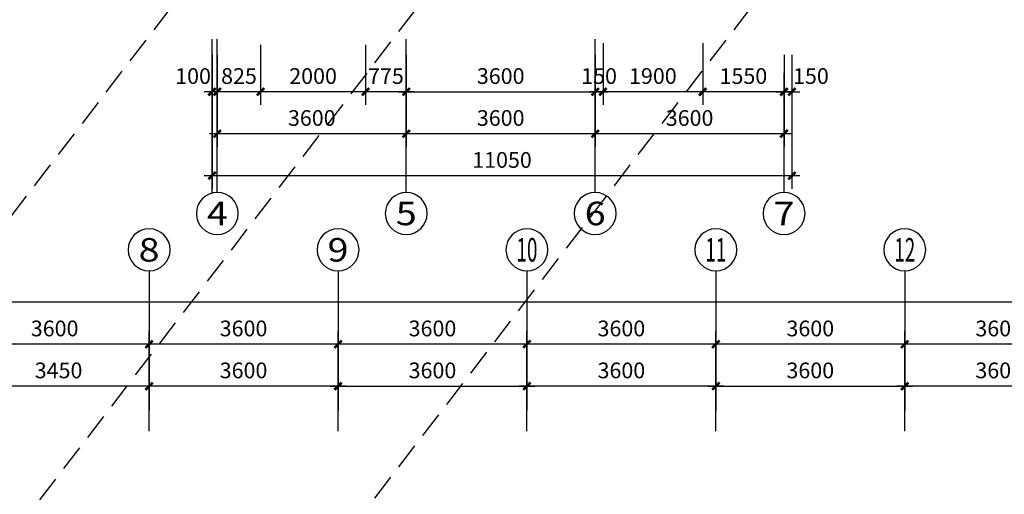
# Model space of a CAD drawing. Extents: x 2630691 to 4067888, y -898672 to -294695.
# Drawn here: x 3898926 to 3917689, y -739792 to -730741 of the extents above; entities that cross this region are included whole.
import ezdxf
from ezdxf.enums import TextEntityAlignment as Align

# ---------------------------------------------------------------- set-up
doc = ezdxf.new("R2010")
doc.units = 0
doc.header["$LTSCALE"] = 1000
doc.header["$MEASUREMENT"] = 0
doc.linetypes.add('DASHED', pattern=[0.75, 0.5, -0.25])
for name, color, linetype in [('AXIS', 3, 'Continuous'), ('AXIS_TEXT', 7, 'Continuous'), ('DOTE', 155, 'Continuous')]:
    doc.layers.add(name, color=color, linetype=linetype)
doc.styles.add('COMPLEX', font='COMPLEX')
doc.styles.add('dim_font', font='simplex', dxfattribs={"width": 0.6})
doc.dimstyles.new('DIMN', dxfattribs={"dimtxt": 300, "dimasz": 100, "dimexe": 250, "dimexo": 300, "dimgap": 0, "dimtad": 0, "dimdec": 0, "dimzin": 0, "dimdsep": 46, "dimtxsty": 'dim_font', "dimblk": 'ARCHTICK', "dimcen": 0.09, "dimdle": 150, "dimclrt": 7, "dimazin": 0, "dimtfac": 1, "dimtdec": 0, "dimtix": 1, "dimtmove": 2, "dimatfit": 3, "dimldrblk": 'ARCHTICK', "dimfxl": 1, "dimtvp": 1, "dimtolj": 1, "dimtzin": 0, "dimarcsym": 0})

# ---------------------------------------------------------------- blocks, each defined once
blk = doc.blocks.new('_AXISO')
blk.add_circle((0, 0), 0.5)
at = {"layer": 'AXIS_TEXT', "style": 'COMPLEX', "width": 1.041667}
blk.add_attdef('A', text='', height=0.56, dxfattribs=at).set_placement((-0.25, -0.28), (0.25, -0.28), align=Align.FIT)
blk = doc.blocks.new('_ArchTick')
at = {"const_width": 0.5}
blk.add_lwpolyline([(-0.7, -0.7), (0.7, 0.7)], dxfattribs=at)
blk = doc.blocks.new('*D471')
at = {"layer": 'AXIS', "color": 0, "lineweight": -2, "transparency": 16777216}
for p, q in [((3915792, -737891), (3915792, -736679)), ((3919392, -737891), (3919392, -736679)), ((3919542, -736929), (3915642, -736929))]:
    blk.add_line(p, q, dxfattribs=at)
at = {"layer": 'Defpoints', "color": 0, "transparency": 16777216}
for p in [(3915792, -736929), (3915792, -738191), (3919392, -738191)]:
    blk.add_point(p, dxfattribs=at)
at = {"layer": 'AXIS', "color": 0, "lineweight": -2, "transparency": 16777216, "xscale": 100, "yscale": 100, "zscale": 100, "rotation": 180}
blk.add_blockref('_ArchTick', (3915792, -736929), dxfattribs=at)
at = {"layer": 'AXIS', "color": 0, "lineweight": -2, "transparency": 16777216, "xscale": 100, "yscale": 100, "zscale": 100}
blk.add_blockref('_ArchTick', (3919392, -736929), dxfattribs=at)
at = {"layer": 'AXIS', "color": 7, "transparency": 16777216, "insert": (3917592, -736629), "char_height": 300, "attachment_point": 5, "style": 'dim_font'}
blk.add_mtext('\\A1;3600', dxfattribs=at)
blk = doc.blocks.new('*D472')
at = {"layer": 'AXIS', "color": 0, "lineweight": -2, "transparency": 16777216}
for p, q in [((3912192, -737891), (3912192, -736679)), ((3915792, -737891), (3915792, -736679)), ((3915942, -736929), (3912042, -736929))]:
    blk.add_line(p, q, dxfattribs=at)
at = {"layer": 'Defpoints', "color": 0, "transparency": 16777216}
for p in [(3912192, -736929), (3912192, -738191), (3915792, -738191)]:
    blk.add_point(p, dxfattribs=at)
at = {"layer": 'AXIS', "color": 0, "lineweight": -2, "transparency": 16777216, "xscale": 100, "yscale": 100, "zscale": 100, "rotation": 180}
blk.add_blockref('_ArchTick', (3912192, -736929), dxfattribs=at)
at = {"layer": 'AXIS', "color": 0, "lineweight": -2, "transparency": 16777216, "xscale": 100, "yscale": 100, "zscale": 100}
blk.add_blockref('_ArchTick', (3915792, -736929), dxfattribs=at)
at = {"layer": 'AXIS', "color": 7, "transparency": 16777216, "insert": (3913992, -736629), "char_height": 300, "attachment_point": 5, "style": 'dim_font'}
blk.add_mtext('\\A1;3600', dxfattribs=at)
blk = doc.blocks.new('*D473')
at = {"layer": 'AXIS', "color": 0, "lineweight": -2, "transparency": 16777216}
for p, q in [((3908592, -737891), (3908592, -736679)), ((3912192, -737891), (3912192, -736679)), ((3912342, -736929), (3908442, -736929))]:
    blk.add_line(p, q, dxfattribs=at)
at = {"layer": 'Defpoints', "color": 0, "transparency": 16777216}
for p in [(3908592, -736929), (3908592, -738191), (3912192, -738191)]:
    blk.add_point(p, dxfattribs=at)
at = {"layer": 'AXIS', "color": 0, "lineweight": -2, "transparency": 16777216, "xscale": 100, "yscale": 100, "zscale": 100, "rotation": 180}
blk.add_blockref('_ArchTick', (3908592, -736929), dxfattribs=at)
at = {"layer": 'AXIS', "color": 0, "lineweight": -2, "transparency": 16777216, "xscale": 100, "yscale": 100, "zscale": 100}
blk.add_blockref('_ArchTick', (3912192, -736929), dxfattribs=at)
at = {"layer": 'AXIS', "color": 7, "transparency": 16777216, "insert": (3910392, -736629), "char_height": 300, "attachment_point": 5, "style": 'dim_font'}
blk.add_mtext('\\A1;3600', dxfattribs=at)
blk = doc.blocks.new('*D474')
at = {"layer": 'AXIS', "color": 0, "lineweight": -2, "transparency": 16777216}
for p, q in [((3904992, -737891), (3904992, -736679)), ((3908592, -737891), (3908592, -736679)), ((3908742, -736929), (3904842, -736929))]:
    blk.add_line(p, q, dxfattribs=at)
at = {"layer": 'Defpoints', "color": 0, "transparency": 16777216}
for p in [(3904992, -736929), (3904992, -738191), (3908592, -738191)]:
    blk.add_point(p, dxfattribs=at)
at = {"layer": 'AXIS', "color": 0, "lineweight": -2, "transparency": 16777216, "xscale": 100, "yscale": 100, "zscale": 100, "rotation": 180}
blk.add_blockref('_ArchTick', (3904992, -736929), dxfattribs=at)
at = {"layer": 'AXIS', "color": 0, "lineweight": -2, "transparency": 16777216, "xscale": 100, "yscale": 100, "zscale": 100}
blk.add_blockref('_ArchTick', (3908592, -736929), dxfattribs=at)
at = {"layer": 'AXIS', "color": 7, "transparency": 16777216, "insert": (3906792, -736629), "char_height": 300, "attachment_point": 5, "style": 'dim_font'}
blk.add_mtext('\\A1;3600', dxfattribs=at)
blk = doc.blocks.new('*D475')
at = {"layer": 'AXIS', "color": 0, "lineweight": -2, "transparency": 16777216}
for p, q in [((3901392, -737891), (3901392, -736679)), ((3904992, -737891), (3904992, -736679)), ((3905142, -736929), (3901242, -736929))]:
    blk.add_line(p, q, dxfattribs=at)
at = {"layer": 'Defpoints', "color": 0, "transparency": 16777216}
for p in [(3901392, -736929), (3901392, -738191), (3904992, -738191)]:
    blk.add_point(p, dxfattribs=at)
at = {"layer": 'AXIS', "color": 0, "lineweight": -2, "transparency": 16777216, "xscale": 100, "yscale": 100, "zscale": 100, "rotation": 180}
blk.add_blockref('_ArchTick', (3901392, -736929), dxfattribs=at)
at = {"layer": 'AXIS', "color": 0, "lineweight": -2, "transparency": 16777216, "xscale": 100, "yscale": 100, "zscale": 100}
blk.add_blockref('_ArchTick', (3904992, -736929), dxfattribs=at)
at = {"layer": 'AXIS', "color": 7, "transparency": 16777216, "insert": (3903192, -736629), "char_height": 300, "attachment_point": 5, "style": 'dim_font'}
blk.add_mtext('\\A1;3600', dxfattribs=at)
blk = doc.blocks.new('*D476')
at = {"layer": 'AXIS', "color": 0, "lineweight": -2, "transparency": 16777216}
for p, q in [((3897792, -737891), (3897792, -736679)), ((3901392, -737891), (3901392, -736679)), ((3901542, -736929), (3897642, -736929))]:
    blk.add_line(p, q, dxfattribs=at)
at = {"layer": 'Defpoints', "color": 0, "transparency": 16777216}
for p in [(3897792, -736929), (3897792, -738191), (3901392, -738191)]:
    blk.add_point(p, dxfattribs=at)
at = {"layer": 'AXIS', "color": 0, "lineweight": -2, "transparency": 16777216, "xscale": 100, "yscale": 100, "zscale": 100, "rotation": 180}
blk.add_blockref('_ArchTick', (3897792, -736929), dxfattribs=at)
at = {"layer": 'AXIS', "color": 0, "lineweight": -2, "transparency": 16777216, "xscale": 100, "yscale": 100, "zscale": 100}
blk.add_blockref('_ArchTick', (3901392, -736929), dxfattribs=at)
at = {"layer": 'AXIS', "color": 7, "transparency": 16777216, "insert": (3899592, -736629), "char_height": 300, "attachment_point": 5, "style": 'dim_font'}
blk.add_mtext('\\A1;3600', dxfattribs=at)
blk = doc.blocks.new('*D478')
at = {"layer": 'AXIS', "color": 0, "lineweight": -2, "transparency": 16777216}
for p, q in [((3886892, -737891), (3886892, -735879)), ((3951892, -737891), (3951892, -735879)), ((3952042, -736129), (3886742, -736129))]:
    blk.add_line(p, q, dxfattribs=at)
at = {"layer": 'Defpoints', "color": 0, "transparency": 16777216}
for p in [(3886892, -736129), (3886892, -738191), (3951892, -738191)]:
    blk.add_point(p, dxfattribs=at)
at = {"layer": 'AXIS', "color": 0, "lineweight": -2, "transparency": 16777216, "xscale": 100, "yscale": 100, "zscale": 100, "rotation": 180}
blk.add_blockref('_ArchTick', (3886892, -736129), dxfattribs=at)
at = {"layer": 'AXIS', "color": 0, "lineweight": -2, "transparency": 16777216, "xscale": 100, "yscale": 100, "zscale": 100}
blk.add_blockref('_ArchTick', (3951892, -736129), dxfattribs=at)
at = {"layer": 'AXIS', "color": 7, "transparency": 16777216, "insert": (3919392, -735829), "char_height": 300, "attachment_point": 5, "style": 'dim_font'}
blk.add_mtext('\\A1;65000', dxfattribs=at)
blk = doc.blocks.new('*D480')
at = {"layer": 'AXIS', "color": 0, "lineweight": -2, "transparency": 16777216}
for p, q in [((3897942, -738589), (3897942, -737479)), ((3901392, -738589), (3901392, -737479)), ((3901542, -737729), (3897792, -737729))]:
    blk.add_line(p, q, dxfattribs=at)
at = {"layer": 'Defpoints', "color": 0, "transparency": 16777216}
for p in [(3897942, -737729), (3897942, -738889), (3901392, -738889)]:
    blk.add_point(p, dxfattribs=at)
at = {"layer": 'AXIS', "color": 0, "lineweight": -2, "transparency": 16777216, "xscale": 100, "yscale": 100, "zscale": 100, "rotation": 180}
blk.add_blockref('_ArchTick', (3897942, -737729), dxfattribs=at)
at = {"layer": 'AXIS', "color": 0, "lineweight": -2, "transparency": 16777216, "xscale": 100, "yscale": 100, "zscale": 100}
blk.add_blockref('_ArchTick', (3901392, -737729), dxfattribs=at)
at = {"layer": 'AXIS', "color": 7, "transparency": 16777216, "insert": (3899667, -737429), "char_height": 300, "attachment_point": 5, "style": 'dim_font'}
blk.add_mtext('\\A1;3450', dxfattribs=at)
blk = doc.blocks.new('*D557')
at = {"layer": 'AXIS', "color": 0, "lineweight": -2, "transparency": 16777216}
for p, q in [((3906292, -731414), (3906292, -733166)), ((3909892, -731414), (3909892, -733166)), ((3910042, -732916), (3906142, -732916))]:
    blk.add_line(p, q, dxfattribs=at)
at = {"layer": 'Defpoints', "color": 0, "transparency": 16777216}
for p in [(3906292, -731114), (3909892, -731114), (3906292, -732916)]:
    blk.add_point(p, dxfattribs=at)
at = {"layer": 'AXIS', "color": 0, "lineweight": -2, "transparency": 16777216, "xscale": 100, "yscale": 100, "zscale": 100, "rotation": 180}
blk.add_blockref('_ArchTick', (3906292, -732916), dxfattribs=at)
at = {"layer": 'AXIS', "color": 0, "lineweight": -2, "transparency": 16777216, "xscale": 100, "yscale": 100, "zscale": 100}
blk.add_blockref('_ArchTick', (3909892, -732916), dxfattribs=at)
at = {"layer": 'AXIS', "color": 7, "transparency": 16777216, "insert": (3908092, -732616), "char_height": 300, "attachment_point": 5, "style": 'dim_font'}
blk.add_mtext('\\A1;3600', dxfattribs=at)
blk = doc.blocks.new('*D558')
at = {"layer": 'AXIS', "color": 0, "lineweight": -2, "transparency": 16777216}
for p, q in [((3902692, -731414), (3902692, -733166)), ((3906292, -731414), (3906292, -733166)), ((3906442, -732916), (3902542, -732916))]:
    blk.add_line(p, q, dxfattribs=at)
at = {"layer": 'Defpoints', "color": 0, "transparency": 16777216}
for p in [(3902692, -731114), (3906292, -731114), (3902692, -732916)]:
    blk.add_point(p, dxfattribs=at)
at = {"layer": 'AXIS', "color": 0, "lineweight": -2, "transparency": 16777216, "xscale": 100, "yscale": 100, "zscale": 100, "rotation": 180}
blk.add_blockref('_ArchTick', (3902692, -732916), dxfattribs=at)
at = {"layer": 'AXIS', "color": 0, "lineweight": -2, "transparency": 16777216, "xscale": 100, "yscale": 100, "zscale": 100}
blk.add_blockref('_ArchTick', (3906292, -732916), dxfattribs=at)
at = {"layer": 'AXIS', "color": 7, "transparency": 16777216, "insert": (3904492, -732616), "char_height": 300, "attachment_point": 5, "style": 'dim_font'}
blk.add_mtext('\\A1;3600', dxfattribs=at)
blk = doc.blocks.new('*D559')
at = {"layer": 'AXIS', "color": 0, "lineweight": -2, "transparency": 16777216}
for p, q in [((3909892, -731414), (3909892, -733166)), ((3913492, -731414), (3913492, -733166)), ((3913642, -732916), (3909742, -732916))]:
    blk.add_line(p, q, dxfattribs=at)
at = {"layer": 'Defpoints', "color": 0, "transparency": 16777216}
for p in [(3909892, -731114), (3913492, -731114), (3909892, -732916)]:
    blk.add_point(p, dxfattribs=at)
at = {"layer": 'AXIS', "color": 0, "lineweight": -2, "transparency": 16777216, "xscale": 100, "yscale": 100, "zscale": 100, "rotation": 180}
blk.add_blockref('_ArchTick', (3909892, -732916), dxfattribs=at)
at = {"layer": 'AXIS', "color": 0, "lineweight": -2, "transparency": 16777216, "xscale": 100, "yscale": 100, "zscale": 100}
blk.add_blockref('_ArchTick', (3913492, -732916), dxfattribs=at)
at = {"layer": 'AXIS', "color": 7, "transparency": 16777216, "insert": (3911692, -732616), "char_height": 300, "attachment_point": 5, "style": 'dim_font'}
blk.add_mtext('\\A1;3600', dxfattribs=at)
blk = doc.blocks.new('*D560')
at = {"layer": 'AXIS', "color": 0, "lineweight": -2, "transparency": 16777216}
for p, q in [((3911942, -731188), (3911942, -732366)), ((3913642, -732116), (3911792, -732116)), ((3913492, -732055), (3913492, -732366))]:
    blk.add_line(p, q, dxfattribs=at)
at = {"layer": 'Defpoints', "color": 0, "transparency": 16777216}
for p in [(3911942, -730888), (3913492, -731755), (3911942, -732116)]:
    blk.add_point(p, dxfattribs=at)
at = {"layer": 'AXIS', "color": 0, "lineweight": -2, "transparency": 16777216, "xscale": 100, "yscale": 100, "zscale": 100, "rotation": 180}
blk.add_blockref('_ArchTick', (3911942, -732116), dxfattribs=at)
at = {"layer": 'AXIS', "color": 0, "lineweight": -2, "transparency": 16777216, "xscale": 100, "yscale": 100, "zscale": 100}
blk.add_blockref('_ArchTick', (3913492, -732116), dxfattribs=at)
at = {"layer": 'AXIS', "color": 7, "transparency": 16777216, "insert": (3912717, -731816), "char_height": 300, "attachment_point": 5, "style": 'dim_font'}
blk.add_mtext('\\A1;1550', dxfattribs=at)
blk = doc.blocks.new('*D561')
at = {"layer": 'AXIS', "color": 0, "lineweight": -2, "transparency": 16777216}
for p, q in [((3906142, -732116), (3910042, -732116)), ((3906292, -732055), (3906292, -732366)), ((3909892, -732055), (3909892, -732366))]:
    blk.add_line(p, q, dxfattribs=at)
at = {"layer": 'Defpoints', "color": 0, "transparency": 16777216}
for p in [(3906292, -731755), (3909892, -731755), (3909892, -732116)]:
    blk.add_point(p, dxfattribs=at)
at = {"layer": 'AXIS', "color": 0, "lineweight": -2, "transparency": 16777216, "xscale": 100, "yscale": 100, "zscale": 100, "rotation": 180}
blk.add_blockref('_ArchTick', (3906292, -732116), dxfattribs=at)
at = {"layer": 'AXIS', "color": 0, "lineweight": -2, "transparency": 16777216, "xscale": 100, "yscale": 100, "zscale": 100}
blk.add_blockref('_ArchTick', (3909892, -732116), dxfattribs=at)
at = {"layer": 'AXIS', "color": 7, "transparency": 16777216, "insert": (3908092, -731816), "char_height": 300, "attachment_point": 5, "style": 'dim_font'}
blk.add_mtext('\\A1;3600', dxfattribs=at)
blk = doc.blocks.new('*D562')
at = {"layer": 'AXIS', "color": 0, "lineweight": -2, "transparency": 16777216}
for p, q in [((3905517, -731221), (3905517, -732366)), ((3906442, -732116), (3905367, -732116)), ((3906292, -732139), (3906292, -732366))]:
    blk.add_line(p, q, dxfattribs=at)
at = {"layer": 'Defpoints', "color": 0, "transparency": 16777216}
for p in [(3905517, -730921), (3906292, -731839), (3905517, -732116)]:
    blk.add_point(p, dxfattribs=at)
at = {"layer": 'AXIS', "color": 0, "lineweight": -2, "transparency": 16777216, "xscale": 100, "yscale": 100, "zscale": 100, "rotation": 180}
blk.add_blockref('_ArchTick', (3905517, -732116), dxfattribs=at)
at = {"layer": 'AXIS', "color": 0, "lineweight": -2, "transparency": 16777216, "xscale": 100, "yscale": 100, "zscale": 100}
blk.add_blockref('_ArchTick', (3906292, -732116), dxfattribs=at)
at = {"layer": 'AXIS', "color": 7, "transparency": 16777216, "insert": (3905905, -731816), "char_height": 300, "attachment_point": 5, "style": 'dim_font'}
blk.add_mtext('\\A1;775', dxfattribs=at)
blk = doc.blocks.new('*D563')
at = {"layer": 'AXIS', "color": 0, "lineweight": -2, "transparency": 16777216}
for p, q in [((3902842, -732116), (3902442, -732116)), ((3902592, -732139), (3902592, -732366)), ((3902692, -732055), (3902692, -732366))]:
    blk.add_line(p, q, dxfattribs=at)
at = {"layer": 'Defpoints', "color": 0, "transparency": 16777216}
for p in [(3902692, -731755), (3902592, -731839), (3902592, -732116)]:
    blk.add_point(p, dxfattribs=at)
at = {"layer": 'AXIS', "color": 0, "lineweight": -2, "transparency": 16777216, "xscale": 100, "yscale": 100, "zscale": 100, "rotation": 180}
blk.add_blockref('_ArchTick', (3902592, -732116), dxfattribs=at)
at = {"layer": 'AXIS', "color": 0, "lineweight": -2, "transparency": 16777216, "xscale": 100, "yscale": 100, "zscale": 100}
blk.add_blockref('_ArchTick', (3902692, -732116), dxfattribs=at)
at = {"layer": 'AXIS', "color": 7, "transparency": 16777216, "insert": (3902230, -731816), "char_height": 300, "attachment_point": 5, "style": 'dim_font'}
blk.add_mtext('\\A1;100', dxfattribs=at)
blk = doc.blocks.new('*D564')
at = {"layer": 'AXIS', "color": 0, "lineweight": -2, "transparency": 16777216}
for p, q in [((3913342, -732116), (3913792, -732116)), ((3913492, -732055), (3913492, -732366)), ((3913642, -732055), (3913642, -732366))]:
    blk.add_line(p, q, dxfattribs=at)
at = {"layer": 'Defpoints', "color": 0, "transparency": 16777216}
for p in [(3913492, -731755), (3913642, -731755), (3913642, -732116)]:
    blk.add_point(p, dxfattribs=at)
at = {"layer": 'AXIS', "color": 0, "lineweight": -2, "transparency": 16777216, "xscale": 100, "yscale": 100, "zscale": 100, "rotation": 180}
blk.add_blockref('_ArchTick', (3913492, -732116), dxfattribs=at)
at = {"layer": 'AXIS', "color": 0, "lineweight": -2, "transparency": 16777216, "xscale": 100, "yscale": 100, "zscale": 100}
blk.add_blockref('_ArchTick', (3913642, -732116), dxfattribs=at)
at = {"layer": 'AXIS', "color": 7, "transparency": 16777216, "insert": (3914004, -731816), "char_height": 300, "attachment_point": 5, "style": 'dim_font'}
blk.add_mtext('\\A1;150', dxfattribs=at)
blk = doc.blocks.new('*D565')
at = {"layer": 'AXIS', "color": 0, "lineweight": -2, "transparency": 16777216}
for p, q in [((3902592, -731414), (3902592, -733966)), ((3913642, -731414), (3913642, -733966)), ((3913792, -733716), (3902442, -733716))]:
    blk.add_line(p, q, dxfattribs=at)
at = {"layer": 'Defpoints', "color": 0, "transparency": 16777216}
for p in [(3902592, -731114), (3913642, -731114), (3902592, -733716)]:
    blk.add_point(p, dxfattribs=at)
at = {"layer": 'AXIS', "color": 0, "lineweight": -2, "transparency": 16777216, "xscale": 100, "yscale": 100, "zscale": 100, "rotation": 180}
blk.add_blockref('_ArchTick', (3902592, -733716), dxfattribs=at)
at = {"layer": 'AXIS', "color": 0, "lineweight": -2, "transparency": 16777216, "xscale": 100, "yscale": 100, "zscale": 100}
blk.add_blockref('_ArchTick', (3913642, -733716), dxfattribs=at)
at = {"layer": 'AXIS', "color": 7, "transparency": 16777216, "insert": (3908117, -733416), "char_height": 300, "attachment_point": 5, "style": 'dim_font'}
blk.add_mtext('\\A1;11050', dxfattribs=at)
blk = doc.blocks.new('*D574')
at = {"layer": 'AXIS', "color": 0, "lineweight": -2, "transparency": 16777216}
for p, q in [((3904992, -738589), (3904992, -737479)), ((3908592, -738589), (3908592, -737479)), ((3904842, -737729), (3908742, -737729))]:
    blk.add_line(p, q, dxfattribs=at)
at = {"layer": 'Defpoints', "color": 0, "transparency": 16777216}
for p in [(3908592, -737729), (3904992, -738889), (3908592, -738889)]:
    blk.add_point(p, dxfattribs=at)
at = {"layer": 'AXIS', "color": 0, "lineweight": -2, "transparency": 16777216, "xscale": 100, "yscale": 100, "zscale": 100, "rotation": 180}
blk.add_blockref('_ArchTick', (3904992, -737729), dxfattribs=at)
at = {"layer": 'AXIS', "color": 0, "lineweight": -2, "transparency": 16777216, "xscale": 100, "yscale": 100, "zscale": 100}
blk.add_blockref('_ArchTick', (3908592, -737729), dxfattribs=at)
at = {"layer": 'AXIS', "color": 7, "transparency": 16777216, "insert": (3906792, -737429), "char_height": 300, "attachment_point": 5, "style": 'dim_font'}
blk.add_mtext('\\A1;3600', dxfattribs=at)
blk = doc.blocks.new('*D575')
at = {"layer": 'AXIS', "color": 0, "lineweight": -2, "transparency": 16777216}
for p, q in [((3901392, -738589), (3901392, -737479)), ((3904992, -738589), (3904992, -737479)), ((3905142, -737729), (3901242, -737729))]:
    blk.add_line(p, q, dxfattribs=at)
at = {"layer": 'Defpoints', "color": 0, "transparency": 16777216}
for p in [(3901392, -737729), (3901392, -738889), (3904992, -738889)]:
    blk.add_point(p, dxfattribs=at)
at = {"layer": 'AXIS', "color": 0, "lineweight": -2, "transparency": 16777216, "xscale": 100, "yscale": 100, "zscale": 100, "rotation": 180}
blk.add_blockref('_ArchTick', (3901392, -737729), dxfattribs=at)
at = {"layer": 'AXIS', "color": 0, "lineweight": -2, "transparency": 16777216, "xscale": 100, "yscale": 100, "zscale": 100}
blk.add_blockref('_ArchTick', (3904992, -737729), dxfattribs=at)
at = {"layer": 'AXIS', "color": 7, "transparency": 16777216, "insert": (3903192, -737429), "char_height": 300, "attachment_point": 5, "style": 'dim_font'}
blk.add_mtext('\\A1;3600', dxfattribs=at)
blk = doc.blocks.new('*D576')
at = {"layer": 'AXIS', "color": 0, "lineweight": -2, "transparency": 16777216}
for p, q in [((3912192, -738589), (3912192, -737479)), ((3915792, -738589), (3915792, -737479)), ((3912042, -737729), (3915942, -737729))]:
    blk.add_line(p, q, dxfattribs=at)
at = {"layer": 'Defpoints', "color": 0, "transparency": 16777216}
for p in [(3915792, -737729), (3912192, -738889), (3915792, -738889)]:
    blk.add_point(p, dxfattribs=at)
at = {"layer": 'AXIS', "color": 0, "lineweight": -2, "transparency": 16777216, "xscale": 100, "yscale": 100, "zscale": 100, "rotation": 180}
blk.add_blockref('_ArchTick', (3912192, -737729), dxfattribs=at)
at = {"layer": 'AXIS', "color": 0, "lineweight": -2, "transparency": 16777216, "xscale": 100, "yscale": 100, "zscale": 100}
blk.add_blockref('_ArchTick', (3915792, -737729), dxfattribs=at)
at = {"layer": 'AXIS', "color": 7, "transparency": 16777216, "insert": (3913992, -737429), "char_height": 300, "attachment_point": 5, "style": 'dim_font'}
blk.add_mtext('\\A1;3600', dxfattribs=at)
blk = doc.blocks.new('*D577')
at = {"layer": 'AXIS', "color": 0, "lineweight": -2, "transparency": 16777216}
for p, q in [((3908592, -738589), (3908592, -737479)), ((3912192, -738589), (3912192, -737479)), ((3912342, -737729), (3908442, -737729))]:
    blk.add_line(p, q, dxfattribs=at)
at = {"layer": 'Defpoints', "color": 0, "transparency": 16777216}
for p in [(3908592, -737729), (3908592, -738889), (3912192, -738889)]:
    blk.add_point(p, dxfattribs=at)
at = {"layer": 'AXIS', "color": 0, "lineweight": -2, "transparency": 16777216, "xscale": 100, "yscale": 100, "zscale": 100, "rotation": 180}
blk.add_blockref('_ArchTick', (3908592, -737729), dxfattribs=at)
at = {"layer": 'AXIS', "color": 0, "lineweight": -2, "transparency": 16777216, "xscale": 100, "yscale": 100, "zscale": 100}
blk.add_blockref('_ArchTick', (3912192, -737729), dxfattribs=at)
at = {"layer": 'AXIS', "color": 7, "transparency": 16777216, "insert": (3910392, -737429), "char_height": 300, "attachment_point": 5, "style": 'dim_font'}
blk.add_mtext('\\A1;3600', dxfattribs=at)
blk = doc.blocks.new('*D579')
at = {"layer": 'AXIS', "color": 0, "lineweight": -2, "transparency": 16777216}
for p, q in [((3915792, -738589), (3915792, -737479)), ((3919392, -738589), (3919392, -737479)), ((3919542, -737729), (3915642, -737729))]:
    blk.add_line(p, q, dxfattribs=at)
at = {"layer": 'Defpoints', "color": 0, "transparency": 16777216}
for p in [(3915792, -737729), (3915792, -738889), (3919392, -738889)]:
    blk.add_point(p, dxfattribs=at)
at = {"layer": 'AXIS', "color": 0, "lineweight": -2, "transparency": 16777216, "xscale": 100, "yscale": 100, "zscale": 100, "rotation": 180}
blk.add_blockref('_ArchTick', (3915792, -737729), dxfattribs=at)
at = {"layer": 'AXIS', "color": 0, "lineweight": -2, "transparency": 16777216, "xscale": 100, "yscale": 100, "zscale": 100}
blk.add_blockref('_ArchTick', (3919392, -737729), dxfattribs=at)
at = {"layer": 'AXIS', "color": 7, "transparency": 16777216, "insert": (3917592, -737429), "char_height": 300, "attachment_point": 5, "style": 'dim_font'}
blk.add_mtext('\\A1;3600', dxfattribs=at)
blk = doc.blocks.new('*D711')
at = {"layer": 'AXIS', "color": 0, "lineweight": -2, "transparency": 16777216}
for p, q in [((3903517, -731221), (3903517, -732366)), ((3905517, -731221), (3905517, -732366)), ((3905667, -732116), (3903367, -732116))]:
    blk.add_line(p, q, dxfattribs=at)
at = {"layer": 'Defpoints', "color": 0, "transparency": 16777216}
for p in [(3903517, -730921), (3905517, -730921), (3903517, -732116)]:
    blk.add_point(p, dxfattribs=at)
at = {"layer": 'AXIS', "color": 0, "lineweight": -2, "transparency": 16777216, "xscale": 100, "yscale": 100, "zscale": 100, "rotation": 180}
blk.add_blockref('_ArchTick', (3903517, -732116), dxfattribs=at)
at = {"layer": 'AXIS', "color": 0, "lineweight": -2, "transparency": 16777216, "xscale": 100, "yscale": 100, "zscale": 100}
blk.add_blockref('_ArchTick', (3905517, -732116), dxfattribs=at)
at = {"layer": 'AXIS', "color": 7, "transparency": 16777216, "insert": (3904517, -731816), "char_height": 300, "attachment_point": 5, "style": 'dim_font'}
blk.add_mtext('\\A1;2000', dxfattribs=at)
blk = doc.blocks.new('*D712')
at = {"layer": 'AXIS', "color": 0, "lineweight": -2, "transparency": 16777216}
for p, q in [((3903517, -731221), (3903517, -732366)), ((3903667, -732116), (3902542, -732116)), ((3902692, -732139), (3902692, -732366))]:
    blk.add_line(p, q, dxfattribs=at)
at = {"layer": 'Defpoints', "color": 0, "transparency": 16777216}
for p in [(3903517, -730921), (3902692, -731839), (3902692, -732116)]:
    blk.add_point(p, dxfattribs=at)
at = {"layer": 'AXIS', "color": 0, "lineweight": -2, "transparency": 16777216, "xscale": 100, "yscale": 100, "zscale": 100, "rotation": 180}
blk.add_blockref('_ArchTick', (3902692, -732116), dxfattribs=at)
at = {"layer": 'AXIS', "color": 0, "lineweight": -2, "transparency": 16777216, "xscale": 100, "yscale": 100, "zscale": 100}
blk.add_blockref('_ArchTick', (3903517, -732116), dxfattribs=at)
at = {"layer": 'AXIS', "color": 7, "transparency": 16777216, "insert": (3903105, -731816), "char_height": 300, "attachment_point": 5, "style": 'dim_font'}
blk.add_mtext('\\A1;825', dxfattribs=at)
blk = doc.blocks.new('*D713')
at = {"layer": 'AXIS', "color": 0, "lineweight": -2, "transparency": 16777216}
for p, q in [((3910042, -731188), (3910042, -732366)), ((3911942, -731188), (3911942, -732366)), ((3912092, -732116), (3909892, -732116))]:
    blk.add_line(p, q, dxfattribs=at)
at = {"layer": 'Defpoints', "color": 0, "transparency": 16777216}
for p in [(3910042, -730888), (3911942, -730888), (3910042, -732116)]:
    blk.add_point(p, dxfattribs=at)
at = {"layer": 'AXIS', "color": 0, "lineweight": -2, "transparency": 16777216, "xscale": 100, "yscale": 100, "zscale": 100, "rotation": 180}
blk.add_blockref('_ArchTick', (3910042, -732116), dxfattribs=at)
at = {"layer": 'AXIS', "color": 0, "lineweight": -2, "transparency": 16777216, "xscale": 100, "yscale": 100, "zscale": 100}
blk.add_blockref('_ArchTick', (3911942, -732116), dxfattribs=at)
at = {"layer": 'AXIS', "color": 7, "transparency": 16777216, "insert": (3910992, -731816), "char_height": 300, "attachment_point": 5, "style": 'dim_font'}
blk.add_mtext('\\A1;1900', dxfattribs=at)
blk = doc.blocks.new('*D714')
at = {"layer": 'AXIS', "color": 0, "lineweight": -2, "transparency": 16777216}
for p, q in [((3910042, -731188), (3910042, -732366)), ((3909892, -732116), (3909792, -732116)), ((3909892, -732055), (3909892, -732366)), ((3910042, -732116), (3909892, -732116)), ((3910042, -732116), (3910142, -732116))]:
    blk.add_line(p, q, dxfattribs=at)
at = {"layer": 'Defpoints', "color": 0, "transparency": 16777216}
for p in [(3910042, -730888), (3909892, -731755), (3909892, -732116)]:
    blk.add_point(p, dxfattribs=at)
at = {"layer": 'AXIS', "color": 0, "lineweight": -2, "transparency": 16777216, "xscale": 100, "yscale": 100, "zscale": 100}
blk.add_blockref('_ArchTick', (3909892, -732116), dxfattribs=at)
at = {"layer": 'AXIS', "color": 0, "lineweight": -2, "transparency": 16777216, "xscale": 100, "yscale": 100, "zscale": 100, "rotation": 180}
blk.add_blockref('_ArchTick', (3910042, -732116), dxfattribs=at)
at = {"layer": 'AXIS', "color": 7, "transparency": 16777216, "insert": (3909967, -731816), "char_height": 300, "attachment_point": 5, "style": 'dim_font'}
blk.add_mtext('\\A1;150', dxfattribs=at)

msp = doc.modelspace()

# ---------------------------------------------------------------- linework, layer by layer
at = {"layer": 'AXIS'}
for p, q in [((3902592.1, -734036.8), (3902592.1, -731114.3)), ((3902692.1, -734036.8), (3902692.1, -731114.3)), ((3906292.1, -734036.8), (3906292.1, -731114.3)), ((3909892.1, -734036.8), (3909892.1, -731114.3)), ((3913492.1, -734036.8), (3913492.1, -731756.8)), ((3901392.2, -735529.5), (3901392.2, -738191.5)), ((3904992.2, -735529.5), (3904992.2, -738191.5)), ((3908592.2, -735529.5), (3908592.2, -738191.5)), ((3912192.2, -735529.5), (3912192.2, -738191.5)), ((3915792.2, -735529.5), (3915792.2, -738191.5))]:
    msp.add_line(p, q, dxfattribs=at)
at = {"layer": 'DOTE', "linetype": 'DASHED'}
for p, q in [((3897942.2, -741683), (3913642.1, -721192.3)), ((3886892.2, -749983), (3902592.1, -729492.3)), ((3897942.2, -749983), (3913642.1, -729492.3))]:
    msp.add_line(p, q, dxfattribs=at)

# ---------------------------------------------------------------- block references
at = {"layer": 'AXIS'}
ref = msp.add_blockref('_AXISO', (3902692.1, -734436.8), dxfattribs=dict(at, xscale=-800, yscale=800, zscale=800, rotation=180))
ref.add_attrib('A', '4', dxfattribs={"layer": 'AXIS_TEXT', "height": 448, "style": 'COMPLEX', "width": 1.171875}).set_placement((3902492.1, -734660.8), (3902892.1, -734660.8), align=Align.FIT)
ref = msp.add_blockref('_AXISO', (3906292.1, -734436.8), dxfattribs=dict(at, xscale=-800, yscale=800, zscale=800, rotation=180))
ref.add_attrib('A', '5', dxfattribs={"layer": 'AXIS_TEXT', "height": 448, "style": 'COMPLEX', "width": 1.339286}).set_placement((3906092.1, -734660.8), (3906492.1, -734660.8), align=Align.FIT)
ref = msp.add_blockref('_AXISO', (3909892.1, -734436.8), dxfattribs=dict(at, xscale=-800, yscale=800, zscale=800, rotation=180))
ref.add_attrib('A', '6', dxfattribs={"layer": 'AXIS_TEXT', "height": 448, "style": 'COMPLEX', "width": 1.339286}).set_placement((3909692.1, -734660.8), (3910092.1, -734660.8), align=Align.FIT)
ref = msp.add_blockref('_AXISO', (3913492.1, -734436.8), dxfattribs=dict(at, xscale=-800, yscale=800, zscale=800, rotation=180))
ref.add_attrib('A', '7', dxfattribs={"layer": 'AXIS_TEXT', "height": 448, "style": 'COMPLEX', "width": 1.339286}).set_placement((3913292.1, -734660.8), (3913692.1, -734660.8), align=Align.FIT)
ref = msp.add_blockref('_AXISO', (3901392.2, -735129.5), dxfattribs=dict(at, xscale=-800, yscale=800, zscale=800, rotation=180))
ref.add_attrib('A', '8', dxfattribs={"layer": 'AXIS_TEXT', "height": 448, "style": 'COMPLEX', "width": 1.339286}).set_placement((3901192.2, -735353.5), (3901592.2, -735353.5), align=Align.FIT)
ref = msp.add_blockref('_AXISO', (3904992.2, -735129.5), dxfattribs=dict(at, xscale=-800, yscale=800, zscale=800, rotation=180))
ref.add_attrib('A', '9', dxfattribs={"layer": 'AXIS_TEXT', "height": 448, "style": 'COMPLEX', "width": 1.339286}).set_placement((3904792.2, -735353.5), (3905192.2, -735353.5), align=Align.FIT)
ref = msp.add_blockref('_AXISO', (3908592.2, -735129.5), dxfattribs=dict(at, xscale=-800, yscale=800, zscale=800, rotation=180))
ref.add_attrib('A', '10', dxfattribs={"layer": 'AXIS_TEXT', "height": 448, "style": 'COMPLEX', "width": 0.646552}).set_placement((3908392.2, -735353.5), (3908792.2, -735353.5), align=Align.FIT)
ref = msp.add_blockref('_AXISO', (3912192.2, -735129.5), dxfattribs=dict(at, xscale=-800, yscale=800, zscale=800, rotation=180))
ref.add_attrib('A', '11', dxfattribs={"layer": 'AXIS_TEXT', "height": 448, "style": 'COMPLEX', "width": 0.78125}).set_placement((3911992.2, -735353.5), (3912392.2, -735353.5), align=Align.FIT)
ref = msp.add_blockref('_AXISO', (3915792.2, -735129.5), dxfattribs=dict(at, xscale=-800, yscale=800, zscale=800, rotation=180))
ref.add_attrib('A', '12', dxfattribs={"layer": 'AXIS_TEXT', "height": 448, "style": 'COMPLEX', "width": 0.646552}).set_placement((3915592.2, -735353.5), (3915992.2, -735353.5), align=Align.FIT)

# ---------------------------------------------------------------- dimensions: what is measured, and where the dimension line sits
for base, p1, p2, picture, middle in [((3902692.1, -732116.3), (3903517.1, -730921.3), (3902692.1, -731838.8), '*D712', (3903104.6, -731816.3)), ((3903517.1, -732116.3), (3905517.1, -730921.3), (3903517.1, -730921.3), '*D711', (3904517.1, -731816.3)), ((3905517.1, -732116.3), (3906292.1, -731838.8), (3905517.1, -730921.3), '*D562', (3905904.6, -731816.3)), ((3909892.1, -732116.3), (3910042.1, -730887.8), (3909892.1, -731754.8), '*D714', (3909967.1, -731816.3)), ((3910042.1, -732116.3), (3911942.1, -730887.8), (3910042.1, -730887.8), '*D713', (3910992.1, -731816.3)), ((3911942.1, -732116.3), (3913492.1, -731754.8), (3911942.1, -730887.8), '*D560', (3912717.1, -731816.3)), ((3902592.1, -733716.3), (3913642.1, -731114.3), (3902592.1, -731114.3), '*D565', (3908117.1, -733416.3)), ((3902692.1, -732916.3), (3906292.1, -731114.3), (3902692.1, -731114.3), '*D558', (3904492.1, -732616.3)), ((3906292.1, -732916.3), (3909892.1, -731114.3), (3906292.1, -731114.3), '*D557', (3908092.1, -732616.3)), ((3909892.1, -732916.3), (3913492.1, -731114.3), (3909892.1, -731114.3), '*D559', (3911692.1, -732616.3)), ((3886892.2, -736129.5), (3951892.2, -738191.5), (3886892.2, -738191.5), '*D478', (3919392.2, -735829.5)), ((3897792.2, -736929.5), (3901392.2, -738191.5), (3897792.2, -738191.5), '*D476', (3899592.2, -736629.5)), ((3901392.2, -736929.5), (3904992.2, -738191.5), (3901392.2, -738191.5), '*D475', (3903192.2, -736629.5)), ((3904992.2, -736929.5), (3908592.2, -738191.5), (3904992.2, -738191.5), '*D474', (3906792.2, -736629.5)), ((3908592.2, -736929.5), (3912192.2, -738191.5), (3908592.2, -738191.5), '*D473', (3910392.2, -736629.5)), ((3912192.2, -736929.5), (3915792.2, -738191.5), (3912192.2, -738191.5), '*D472', (3913992.2, -736629.5)), ((3915792.2, -736929.5), (3919392.2, -738191.5), (3915792.2, -738191.5), '*D471', (3917592.2, -736629.5)), ((3897942.2, -737729.5), (3901392.2, -738889), (3897942.2, -738889), '*D480', (3899667.2, -737429.5)), ((3901392.2, -737729.5), (3904992.2, -738889), (3901392.2, -738889), '*D575', (3903192.2, -737429.5)), ((3908592.2, -737729.5), (3912192.2, -738889), (3908592.2, -738889), '*D577', (3910392.2, -737429.5)), ((3915792.2, -737729.5), (3919392.2, -738889), (3915792.2, -738889), '*D579', (3917592.2, -737429.5))]:
    dim = msp.add_linear_dim(base=base, p1=p1, p2=p2, angle=180, dimstyle='DIMN', dxfattribs=at)
    dim.commit()
    dim.dimension.update_dxf_attribs({"geometry": picture, "text_midpoint": middle})
dim = msp.add_linear_dim(base=(3902592.1, -732116.3), p1=(3902692.1, -731754.8), p2=(3902592.1, -731838.8), angle=180, dimstyle='DIMN', dxfattribs=at)
dim.commit()
dim.dimension.update_dxf_attribs({"geometry": '*D563', "text_midpoint": (3902230.3, -731816.3), "dimtype": 128})
for base, p1, p2, picture, middle in [((3909892.1, -732116.3), (3906292.1, -731754.8), (3909892.1, -731754.8), '*D561', (3908092.1, -731816.3)), ((3908592.2, -737729.5), (3904992.2, -738889), (3908592.2, -738889), '*D574', (3906792.2, -737429.5)), ((3915792.2, -737729.5), (3912192.2, -738889), (3915792.2, -738889), '*D576', (3913992.2, -737429.5))]:
    dim = msp.add_linear_dim(base=base, p1=p1, p2=p2, dimstyle='DIMN', dxfattribs=at)
    dim.commit()
    dim.dimension.update_dxf_attribs({"geometry": picture, "text_midpoint": middle})
dim = msp.add_linear_dim(base=(3913642.1, -732116.3), p1=(3913492.1, -731754.8), p2=(3913642.1, -731754.8), dimstyle='DIMN', dxfattribs=at)
dim.commit()
dim.dimension.update_dxf_attribs({"geometry": '*D564', "text_midpoint": (3914003.7, -731816.3), "dimtype": 128})

doc.saveas('drawing.dxf')
